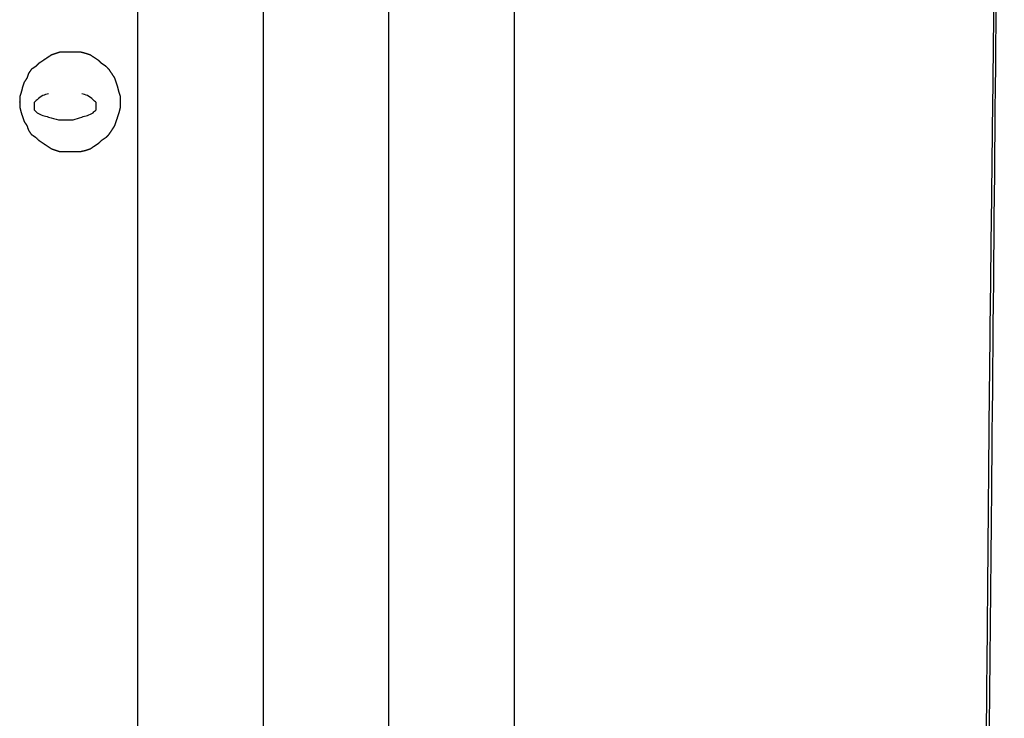
# Model space of a CAD drawing. Units: millimetres. Extents: x 0 to 595, y -1 to 420.
# Drawn here: x 0 to 57, y 198 to 238 of the extents above; entities that cross this region are included whole.
import ezdxf

# ---------------------------------------------------------------- set-up
doc = ezdxf.new("R2010")
doc.units = ezdxf.units.MM
doc.layers.add('2', color=7, linetype='CONTINUOUS', true_color=0xffffff)

msp = doc.modelspace()

# ---------------------------------------------------------------- linework, layer by layer
at = {"layer": '2', "color": 7, "linetype": 'CONTINUOUS'}
for p, q in [((7.25, 6.416667), (7.25, 412.75)), ((14.5, 412.75), (14.5, 6.416667)), ((21.75, 6.416667), (21.75, 412.75)), ((29, 412.75), (29, 6.416667))]:
    msp.add_line(p, q, dxfattribs=at)
for points, knots in [([(57.25, 290.3333333333334), (57.25, 289.8055555555556), (57.25, 289.2777777777778), (57.25, 288.25), (57.25, 287.75), (57.25, 287.25), (57.22222222222222, 286.8055555555555), (57.19444444444444, 286.3611111111111), (57.16666666666666, 285.9166666666666), (57.16666666666666, 285.4444444444444), (57.16666666666666, 284.9722222222222), (57.16666666666666, 284.0833333333333), (57.16666666666666, 283.6666666666667), (57.16666666666666, 282.8333333333333), (57.16666666666666, 282.4166666666667), (57.16666666666666, 281.6388888888889), (57.16666666666666, 281.2777777777778), (57.16666666666666, 280.5277777777778), (57.16666666666666, 280.1388888888889), (57.16666666666666, 279.75), (57.13888888888889, 279.4166666666667), (57.11111111111111, 279.0833333333333), (57.08333333333334, 278.75), (57.08333333333334, 278.4166666666667), (57.08333333333334, 278.0833333333333), (57.08333333333334, 277.4722222222222), (57.08333333333334, 277.1944444444444), (57.08333333333334, 276.6111111111111), (57.08333333333334, 276.3055555555555), (57.08333333333334, 275.7777777777778), (57.08333333333334, 275.5555555555556), (57.08333333333334, 275.0833333333334), (57.08333333333334, 274.8333333333334), (57.08333333333334, 274.3611111111111), (57.08333333333334, 274.1388888888889), (57.08333333333334, 273.6944444444444), (57.08333333333334, 273.4722222222222), (57.08333333333334, 272.5277777777778), (57.08333333333334, 271.8055555555556), (57.08333333333334, 271.0833333333334), (57.05555555555556, 270.3611111111111), (57.02777777777778, 269.6388888888889), (57, 268.9166666666666), (57, 268.1944444444444), (57, 267.4722222222222), (57, 266), (57, 265.25), (57, 264.5), (56.97222222222222, 261.8611111111111), (56.94444444444444, 259.2222222222222), (56.88859652345441, 253.9166697281688), (56.86111111111111, 251.25), (56.78414278318262, 243.8610405188651), (56.72222222222222, 239.1388888888889), (56.61111111111111, 229.6944444444444), (56.55555555555555, 224.9722222222222), (56.4290868627405, 214.2223833329425), (56.38888888888889, 208.1944444444444), (56.2780337723669, 196.166664301808), (56.22222222222222, 190.1666666666667), (56.16666666666666, 184.1666666666667), (56.16666666666666, 183.5), (56.16666666666666, 182.8333333333333), (56.16666666666666, 181.5), (56.16666666666666, 180.8333333333333), (56.16666666666666, 180.1666666666667), (56.13888888888889, 179.5), (56.11111111111111, 178.8333333333333), (56.08333333333334, 178.1666666666667), (56.08333333333334, 177.5), (56.08333333333334, 176.8333333333333), (56.08333333333334, 175.5555555555555), (56.08333333333334, 174.9444444444445), (56.08333333333334, 173.6944444444445), (56.08333333333334, 173.0555555555555), (56.08333333333334, 172.4166666666667), (56.05555555555556, 171.8333333333333), (56.02777777777778, 171.25), (56, 170.6666666666667), (56, 170.0833333333333), (56, 169.5), (56, 168.6666666666667), (56, 168.4166666666667), (56, 167.9444444444444), (56, 167.7222222222222), (56, 167.1944444444445), (56, 166.8888888888889), (56, 166.2777777777778), (56, 165.9722222222222), (56, 165.3333333333333), (56, 165), (56, 164.3055555555555), (56, 163.9444444444444), (56, 163.5833333333333), (55.97222222222222, 163.1666666666667), (55.94444444444444, 162.75), (55.91666666666666, 162.3333333333333), (55.91666666666666, 161.9444444444444), (55.91666666666666, 161.5555555555556), (55.91666666666666, 160.6944444444445), (55.91666666666666, 160.2222222222222), (55.91666666666666, 159.2777777777777), (55.91666666666666, 158.8055555555555), (55.91666666666666, 157.8333333333333), (55.91666666666666, 157.3333333333333), (55.91666666666666, 156.3055555555555), (55.91666666666666, 155.7777777777778), (55.91666666666666, 155.25), (55.88888888888889, 154.6666666666667), (55.86111111111111, 154.0833333333333), (55.83333333333334, 153.5), (55.83333333333334, 152.9166666666667), (55.83333333333334, 152.3333333333333), (55.83333333333334, 151.1111111111111), (55.83333333333334, 150.4722222222222), (55.83333333333334, 149.2222222222222), (55.83333333333334, 148.6111111111111), (55.83333333333334, 148)], [0, 0, 0, 0, 0.0111225183542242, 0.0111225183542242, 0.0216596410055947, 0.0216596410055947, 0.0216596410055947, 0.0310442480369211, 0.0310442480369211, 0.0310442480369211, 0.0409959749854391, 0.0409959749854391, 0.0497769105282493, 0.0497769105282493, 0.0585578460710596, 0.0585578460710596, 0.0661679902081621, 0.0661679902081621, 0.0743635300481172, 0.0743635300481172, 0.0743635300481172, 0.0814126277700517, 0.0814126277700517, 0.0814126277700517, 0.0884373762042992, 0.0884373762042992, 0.0942913332328401, 0.0942913332328401, 0.100730685964235, 0.100730685964235, 0.1054138515870668, 0.1054138515870668, 0.1106824129127524, 0.1106824129127524, 0.1153655785355842, 0.1153655785355842, 0.1200487441584159, 0.1200487441584159, 0.1352690324326177, 0.1352690324326177, 0.1352690324326177, 0.150500574156249, 0.150500574156249, 0.150500574156249, 0.1657208624304508, 0.1657208624304508, 0.1815265464075063, 0.1815265464075063, 0.1815265464075063, 0.2371422191232996, 0.2371422191232996, 0.2933432554505236, 0.2933432554505236, 0.3928674117056678, 0.3928674117056678, 0.492391567960812, 0.492391567960812, 0.6194278307176372, 0.6194278307176372, 0.7458787227484918, 0.7458787227484918, 0.7458787227484918, 0.7599282196169854, 0.7599282196169854, 0.7739777164854782, 0.7739777164854782, 0.7739777164854782, 0.7880394038090786, 0.7880394038090786, 0.7880394038090786, 0.8020889006775701, 0.8020889006775701, 0.8149676061403538, 0.8149676061403538, 0.8284317073059912, 0.8284317073059912, 0.8284317073059912, 0.8407389471664352, 0.8407389471664352, 0.8407389471664352, 0.853032256926364, 0.853032256926364, 0.8583008182520477, 0.8583008182520477, 0.8629839838748782, 0.8629839838748782, 0.8694233366062704, 0.8694233366062704, 0.8758626893376614, 0.8758626893376614, 0.8828874377719066, 0.8828874377719066, 0.8904975819090057, 0.8904975819090057, 0.8904975819090057, 0.8992980090086318, 0.8992980090086318, 0.8992980090086318, 0.9074935488485845, 0.9074935488485845, 0.9174452757970986, 0.9174452757970986, 0.9273970027456133, 0.9273970027456133, 0.9379341253969817, 0.9379341253969817, 0.9490566437512036, 0.9490566437512036, 0.9490566437512036, 0.9613638836116479, 0.9613638836116479, 0.9613638836116479, 0.973657193371578, 0.973657193371578, 0.9871212945372158, 0.9871212945372158, 1, 1, 1, 1]), ([(57.25, 290.3333333333334), (57.25, 289.8055555555556), (57.25, 289.2777777777778), (57.25, 288.25), (57.25, 287.75), (57.25, 287.25), (57.22222222222222, 286.8055555555555), (57.19444444444444, 286.3611111111111), (57.16666666666666, 285.9166666666666), (57.16666666666666, 285.4444444444444), (57.16666666666666, 284.9722222222222), (57.16666666666666, 284.0833333333333), (57.16666666666666, 283.6666666666667), (57.16666666666666, 282.8333333333333), (57.16666666666666, 282.4166666666667), (57.16666666666666, 281.6388888888889), (57.16666666666666, 281.2777777777778), (57.16666666666666, 280.5277777777778), (57.16666666666666, 280.1388888888889), (57.16666666666666, 279.75), (57.13888888888889, 279.4166666666667), (57.11111111111111, 279.0833333333333), (57.08333333333334, 278.75), (57.08333333333334, 278.4166666666667), (57.08333333333334, 278.0833333333333), (57.08333333333334, 277.4722222222222), (57.08333333333334, 277.1944444444444), (57.08333333333334, 276.6111111111111), (57.08333333333334, 276.3055555555555), (57.08333333333334, 275.7777777777778), (57.08333333333334, 275.5555555555556), (57.08333333333334, 275.0833333333334), (57.08333333333334, 274.8333333333334), (57.08333333333334, 274.3611111111111), (57.08333333333334, 274.1388888888889), (57.08333333333334, 273.6944444444444), (57.08333333333334, 273.4722222222222), (57.08333333333334, 272.5277777777778), (57.08333333333334, 271.8055555555556), (57.08333333333334, 271.0833333333334), (57.05555555555556, 270.3611111111111), (57.02777777777778, 269.6388888888889), (57, 268.9166666666666), (57, 268.1944444444444), (57, 267.4722222222222), (57, 266), (57, 265.25), (57, 264.5), (56.97222222222222, 261.8611111111111), (56.94444444444444, 259.2222222222222), (56.88859652345441, 253.9166697281688), (56.86111111111111, 251.25), (56.78414278318262, 243.8610405188651), (56.72222222222222, 239.1388888888889), (56.61111111111111, 229.6944444444444), (56.55555555555555, 224.9722222222222), (56.4290868627405, 214.2223833329425), (56.38888888888889, 208.1944444444444), (56.2780337723669, 196.166664301808), (56.22222222222222, 190.1666666666667), (56.16666666666666, 184.1666666666667), (56.16666666666666, 183.5), (56.16666666666666, 182.8333333333333), (56.16666666666666, 181.5), (56.16666666666666, 180.8333333333333), (56.16666666666666, 180.1666666666667), (56.13888888888889, 179.5), (56.11111111111111, 178.8333333333333), (56.08333333333334, 178.1666666666667), (56.08333333333334, 177.5), (56.08333333333334, 176.8333333333333), (56.08333333333334, 175.5555555555555), (56.08333333333334, 174.9444444444445), (56.08333333333334, 173.6944444444445), (56.08333333333334, 173.0555555555555), (56.08333333333334, 172.4166666666667), (56.05555555555556, 171.8333333333333), (56.02777777777778, 171.25), (56, 170.6666666666667), (56, 170.0833333333333), (56, 169.5), (56, 168.6666666666667), (56, 168.4166666666667), (56, 167.9444444444444), (56, 167.7222222222222), (56, 167.1944444444445), (56, 166.8888888888889), (56, 166.2777777777778), (56, 165.9722222222222), (56, 165.3333333333333), (56, 165), (56, 164.3055555555555), (56, 163.9444444444444), (56, 163.5833333333333), (55.97222222222222, 163.1666666666667), (55.94444444444444, 162.75), (55.91666666666666, 162.3333333333333), (55.91666666666666, 161.9444444444444), (55.91666666666666, 161.5555555555556), (55.91666666666666, 160.6944444444445), (55.91666666666666, 160.2222222222222), (55.91666666666666, 159.2777777777777), (55.91666666666666, 158.8055555555555), (55.91666666666666, 157.8333333333333), (55.91666666666666, 157.3333333333333), (55.91666666666666, 156.3055555555555), (55.91666666666666, 155.7777777777778), (55.91666666666666, 155.25), (55.88888888888889, 154.6666666666667), (55.86111111111111, 154.0833333333333), (55.83333333333334, 153.5), (55.83333333333334, 152.9166666666667), (55.83333333333334, 152.3333333333333), (55.83333333333334, 151.1111111111111), (55.83333333333334, 150.4722222222222), (55.83333333333334, 149.2222222222222), (55.83333333333334, 148.6111111111111), (55.83333333333334, 148)], [0, 0, 0, 0, 0.0111225183542242, 0.0111225183542242, 0.0216596410055947, 0.0216596410055947, 0.0216596410055947, 0.0310442480369211, 0.0310442480369211, 0.0310442480369211, 0.0409959749854391, 0.0409959749854391, 0.0497769105282493, 0.0497769105282493, 0.0585578460710596, 0.0585578460710596, 0.0661679902081621, 0.0661679902081621, 0.0743635300481172, 0.0743635300481172, 0.0743635300481172, 0.0814126277700517, 0.0814126277700517, 0.0814126277700517, 0.0884373762042992, 0.0884373762042992, 0.0942913332328401, 0.0942913332328401, 0.100730685964235, 0.100730685964235, 0.1054138515870668, 0.1054138515870668, 0.1106824129127524, 0.1106824129127524, 0.1153655785355842, 0.1153655785355842, 0.1200487441584159, 0.1200487441584159, 0.1352690324326177, 0.1352690324326177, 0.1352690324326177, 0.150500574156249, 0.150500574156249, 0.150500574156249, 0.1657208624304508, 0.1657208624304508, 0.1815265464075063, 0.1815265464075063, 0.1815265464075063, 0.2371422191232996, 0.2371422191232996, 0.2933432554505236, 0.2933432554505236, 0.3928674117056678, 0.3928674117056678, 0.492391567960812, 0.492391567960812, 0.6194278307176372, 0.6194278307176372, 0.7458787227484918, 0.7458787227484918, 0.7458787227484918, 0.7599282196169854, 0.7599282196169854, 0.7739777164854782, 0.7739777164854782, 0.7739777164854782, 0.7880394038090786, 0.7880394038090786, 0.7880394038090786, 0.8020889006775701, 0.8020889006775701, 0.8149676061403538, 0.8149676061403538, 0.8284317073059912, 0.8284317073059912, 0.8284317073059912, 0.8407389471664352, 0.8407389471664352, 0.8407389471664352, 0.853032256926364, 0.853032256926364, 0.8583008182520477, 0.8583008182520477, 0.8629839838748782, 0.8629839838748782, 0.8694233366062704, 0.8694233366062704, 0.8758626893376614, 0.8758626893376614, 0.8828874377719066, 0.8828874377719066, 0.8904975819090057, 0.8904975819090057, 0.8904975819090057, 0.8992980090086318, 0.8992980090086318, 0.8992980090086318, 0.9074935488485845, 0.9074935488485845, 0.9174452757970986, 0.9174452757970986, 0.9273970027456133, 0.9273970027456133, 0.9379341253969817, 0.9379341253969817, 0.9490566437512036, 0.9490566437512036, 0.9490566437512036, 0.9613638836116479, 0.9613638836116479, 0.9613638836116479, 0.973657193371578, 0.973657193371578, 0.9871212945372158, 0.9871212945372158, 1, 1, 1, 1]), ([(57.33333333333334, 290.1666666666666), (57.08333333333334, 263.5833333333333), (56.83333333333334, 237), (56.38714488014772, 189.5552944779297), (56.13888888888889, 168.6944444444444), (55.91666666666666, 147.8333333333333)], [0, 0, 0, 0, 0.5603013664183728, 0.5603013664183728, 1, 1, 1, 1]), ([(57.33333333333334, 290.1666666666666), (57.08333333333334, 263.5833333333333), (56.83333333333334, 237), (56.38714488014772, 189.5552944779297), (56.13888888888889, 168.6944444444444), (55.91666666666666, 147.8333333333333)], [0, 0, 0, 0, 0.5603013664183728, 0.5603013664183728, 1, 1, 1, 1]), ([(0.4166666666666667, 233.3611111111111), (0.4166666666666667, 233.1666666666667), (0.4166666666666667, 233.0833333333333), (0.4166666666666667, 233), (0.4444444444444445, 232.8888888888889), (0.4722222222222223, 232.7777777777777), (0.5, 232.6666666666667), (0.5277777777777778, 232.5833333333333), (0.5555555555555557, 232.5), (0.6111111111111025, 232.3333333333333), (0.6388888888888888, 232.25), (0.6666666666666666, 232.1666666666667), (0.7222222222222222, 232.0833333333333), (0.7777777777777778, 232), (0.8333333333333334, 231.9166666666667), (0.8611111111111112, 231.8333333333333), (0.8888888888888888, 231.75), (0.9166666666666666, 231.6666666666667), (0.9722222222222222, 231.5833333333333), (1.027777777777778, 231.5), (1.083333333333333, 231.4166666666667), (1.166666666666667, 231.3611111111111), (1.25, 231.3055555555555), (1.333333333333333, 231.25), (1.388888888888889, 231.1944444444445), (1.444444444444444, 231.1388888888889), (1.5, 231.0833333333333), (1.583333333333333, 231.0277777777778), (1.666666666666667, 230.9722222222222), (1.833333333333346, 230.8611111111111), (1.916666666666667, 230.8055555555555), (2.083333333333333, 230.6944444444445), (2.166666666666667, 230.6388888888889), (2.25, 230.5833333333333), (2.333333333333333, 230.5555555555556), (2.416666666666667, 230.5277777777778), (2.583333333333333, 230.4722222222222), (2.666666666666667, 230.4444444444444), (2.75, 230.4166666666667), (2.861111111111111, 230.4166666666667), (2.972222222222223, 230.4166666666667), (3.166666666666667, 230.4166666666667), (3.25, 230.4166666666667), (3.444444444444445, 230.4166666666667), (3.555555555555555, 230.4166666666667), (3.75, 230.4166666666667), (3.833333333333333, 230.4166666666667), (3.916666666666667, 230.4166666666667), (4.027777777777778, 230.4444444444444), (4.138888888888888, 230.4722222222222), (4.25, 230.5), (4.333333333333333, 230.5277777777778), (4.416666666666667, 230.5555555555556), (4.5, 230.5833333333333), (4.583333333333333, 230.6388888888889), (4.666666666666667, 230.6944444444445), (4.833333333333333, 230.8055555555555), (4.916666666666667, 230.8611111111111), (5, 230.9166666666667), (5.055555555555556, 230.9722222222222), (5.111111111111112, 231.0277777777778), (5.166666666666667, 231.0833333333333), (5.25, 231.1388888888889), (5.333333333333333, 231.1944444444445), (5.416666666666667, 231.25), (5.472222222222222, 231.3055555555555), (5.527777777777778, 231.3611111111111), (5.583333333333333, 231.4166666666667), (5.638888888888888, 231.5), (5.694444444444444, 231.5833333333333), (5.80555555555557, 231.75), (5.861111111111112, 231.8333333333333), (5.916666666666667, 231.9166666666667), (5.944444444444446, 232), (5.972222222222222, 232.0833333333333), (6.027777777777787, 232.25), (6.055555555555554, 232.3333333333333), (6.11111111111112, 232.5), (6.138888888888889, 232.5833333333333), (6.166666666666667, 232.6666666666667), (6.194444444444446, 232.7777777777777), (6.222222222222222, 232.8888888888889), (6.25, 233), (6.25, 233.0833333333333), (6.25, 233.1666666666667), (6.25, 233.3611111111111), (6.25, 233.4722222222223), (6.25, 233.5833333333333), (6.222222222222222, 233.6666666666667), (6.194444444444446, 233.75), (6.166666666666667, 233.8333333333333), (6.138888888888889, 233.9444444444445), (6.111111111111111, 234.0555555555555), (6.083333333333333, 234.1666666666667), (6.055555555555554, 234.25), (6.027777777777778, 234.3333333333333), (5.972222222222213, 234.5), (5.944444444444446, 234.5833333333333), (5.916666666666667, 234.6666666666667), (5.861111111111112, 234.75), (5.805555555555556, 234.8333333333333), (5.69444444444443, 235), (5.638888888888888, 235.0833333333333), (5.583333333333333, 235.1666666666667), (5.527777777777778, 235.2222222222222), (5.472222222222222, 235.2777777777778), (5.416666666666667, 235.3333333333333), (5.333333333333333, 235.3888888888889), (5.25, 235.4444444444445), (5.166666666666667, 235.5), (5.111111111111112, 235.5555555555555), (5.055555555555556, 235.6111111111111), (5, 235.6666666666667), (4.916666666666667, 235.7222222222222), (4.833333333333333, 235.7777777777778), (4.666666666666654, 235.8888888888889), (4.583333333333333, 235.9444444444445), (4.5, 236), (4.416666666666667, 236.0277777777778), (4.333333333333333, 236.0555555555556), (4.25, 236.0833333333333), (4.138888888888888, 236.1111111111111), (4.027777777777778, 236.1388888888889), (3.916666666666667, 236.1666666666667), (3.833333333333333, 236.1666666666667), (3.75, 236.1666666666667), (3.555555555555555, 236.1666666666667), (3.444444444444445, 236.1666666666667), (3.25, 236.1666666666667), (3.166666666666667, 236.1666666666667), (2.972222222222223, 236.1666666666667), (2.861111111111111, 236.1666666666667), (2.75, 236.1666666666667), (2.666666666666667, 236.1388888888889), (2.583333333333333, 236.1111111111111), (2.416666666666667, 236.0555555555556), (2.333333333333333, 236.0277777777778), (2.25, 236), (2.166666666666667, 235.9444444444445), (2.083333333333333, 235.8888888888889), (1.91666666666668, 235.7777777777778), (1.833333333333333, 235.7222222222222), (1.666666666666654, 235.6111111111111), (1.583333333333333, 235.5555555555555), (1.5, 235.5), (1.444444444444444, 235.4444444444445), (1.388888888888889, 235.3888888888889), (1.333333333333333, 235.3333333333333), (1.25, 235.2777777777778), (1.166666666666667, 235.2222222222222), (1.083333333333333, 235.1666666666667), (1.027777777777778, 235.0833333333333), (0.9722222222222222, 235), (0.9166666666666666, 234.9166666666667), (0.8888888888888888, 234.8333333333333), (0.8611111111111112, 234.75), (0.8333333333333334, 234.6666666666667), (0.7777777777777778, 234.5833333333333), (0.7222222222222222, 234.5), (0.6666666666666666, 234.4166666666667), (0.6388888888888888, 234.3333333333333), (0.6111111111111112, 234.25), (0.5833333333333334, 234.1666666666667), (0.5555555555555556, 234.0555555555555), (0.5277777777777778, 233.9444444444445), (0.5, 233.8333333333333), (0.4722222222222223, 233.75), (0.4444444444444445, 233.6666666666667), (0.4166666666666667, 233.5833333333333), (0.4166666666666667, 233.4722222222223), (0.4166666666666667, 233.3611111111111), (0.4166666666666667, 233.1666666666667)], [-0.0181857593296931, -0.0181857593296931, 0, 0, 0.0136393194972755, 0.0136393194972755, 0.0136393194972755, 0.0323847711468782, 0.0323847711468782, 0.0323847711468782, 0.0467618762622549, 0.0467618762622549, 0.0611389813776272, 0.0611389813776272, 0.0611389813776272, 0.0775314033142374, 0.0775314033142374, 0.0775314033142374, 0.0919085084296019, 0.0919085084296019, 0.0919085084296019, 0.1083009303662033, 0.1083009303662033, 0.1083009303662033, 0.1246933523028047, 0.1246933523028047, 0.1246933523028047, 0.1375526260458469, 0.1375526260458469, 0.1375526260458469, 0.1539450479824441, 0.1539450479824441, 0.1703374699190441, 0.1703374699190441, 0.186729891855644, 0.186729891855644, 0.186729891855644, 0.2011069969710018, 0.2011069969710018, 0.2154841020863596, 0.2154841020863596, 0.2154841020863596, 0.2336698614160355, 0.2336698614160355, 0.2473091809132922, 0.2473091809132922, 0.265494940242968, 0.265494940242968, 0.2791342597402249, 0.2791342597402249, 0.2791342597402249, 0.2978797113898033, 0.2978797113898033, 0.2978797113898033, 0.3122568165051617, 0.3122568165051617, 0.3122568165051617, 0.3286492384417619, 0.3286492384417619, 0.3450416603783625, 0.3450416603783625, 0.3450416603783625, 0.3579009341214018, 0.3579009341214018, 0.3579009341214018, 0.3742933560580024, 0.3742933560580024, 0.3742933560580024, 0.3871526298010438, 0.3871526298010438, 0.3871526298010438, 0.4035450517376426, 0.4035450517376426, 0.4199374736742451, 0.4199374736742451, 0.4199374736742451, 0.4343145787896107, 0.4343145787896107, 0.4486916839049807, 0.4486916839049807, 0.4630687890203552, 0.4630687890203552, 0.4630687890203552, 0.4818142406699547, 0.4818142406699547, 0.4818142406699547, 0.4954535601672279, 0.4954535601672279, 0.5136393194969241, 0.5136393194969241, 0.5136393194969241, 0.5280164246122988, 0.5280164246122988, 0.5280164246122988, 0.5467618762618978, 0.5467618762618978, 0.5467618762618978, 0.5611389813772727, 0.5611389813772727, 0.5755160864926514, 0.5755160864926514, 0.5755160864926514, 0.5919085084292784, 0.5919085084292784, 0.6083009303659092, 0.6083009303659092, 0.6083009303659092, 0.6211602041089752, 0.6211602041089752, 0.6211602041089752, 0.63755262604561, 0.63755262604561, 0.63755262604561, 0.6504118997886785, 0.6504118997886785, 0.6504118997886785, 0.6668043217253089, 0.6668043217253089, 0.683196743661942, 0.683196743661942, 0.683196743661942, 0.6975738487773331, 0.6975738487773331, 0.6975738487773331, 0.7163193004269548, 0.7163193004269548, 0.7163193004269548, 0.7299586199242429, 0.7299586199242429, 0.7481443792539605, 0.7481443792539605, 0.7617836987512489, 0.7617836987512489, 0.7799694580809662, 0.7799694580809662, 0.7799694580809662, 0.7943465631963572, 0.7943465631963572, 0.808723668311748, 0.808723668311748, 0.808723668311748, 0.8251160902483812, 0.8251160902483812, 0.8415085121850118, 0.8415085121850118, 0.857900934121645, 0.857900934121645, 0.857900934121645, 0.870760207864712, 0.870760207864712, 0.870760207864712, 0.8871526298013412, 0.8871526298013412, 0.8871526298013412, 0.9035450517379688, 0.9035450517379688, 0.9035450517379688, 0.9179221568533485, 0.9179221568533485, 0.9179221568533485, 0.9343145787899675, 0.9343145787899675, 0.9343145787899675, 0.9486916839053393, 0.9486916839053393, 0.9486916839053393, 0.9674371355549348, 0.9674371355549348, 0.9674371355549348, 0.9818142406703069, 0.9818142406703069, 0.9818142406703069, 1, 1, 1.013639319497275, 1.013639319497275]), ([(2.083333333333333, 233.75), (1.972222222222222, 233.7222222222222), (1.861111111111111, 233.6944444444444), (1.75, 233.6666666666667), (1.638888888888889, 233.5833333333333), (1.527777777777778, 233.5), (1.416666666666667, 233.4166666666667), (1.361111111111111, 233.3611111111111), (1.305555555555556, 233.3055555555555), (1.25, 233.25), (1.25, 233.1111111111111), (1.25, 232.9722222222223), (1.25, 232.8333333333333), (1.305555555555556, 232.7777777777778), (1.361111111111111, 232.7222222222222), (1.416666666666667, 232.6666666666667), (1.527777777777778, 232.6111111111111), (1.638888888888889, 232.5555555555555), (1.75, 232.5), (1.861111111111111, 232.4722222222222), (1.972222222222222, 232.4444444444444), (2.083333333333333, 232.4166666666667), (2.277777777777778, 232.3611111111111), (2.472222222222222, 232.3055555555555), (2.666666666666667, 232.25), (2.944444444444444, 232.25), (3.222222222222222, 232.25), (3.5, 232.25), (3.666666666666667, 232.3055555555555), (3.833333333333333, 232.3611111111111), (4, 232.4166666666667), (4.111111111111111, 232.4444444444444), (4.222222222222221, 232.4722222222222), (4.333333333333333, 232.5), (4.444444444444444, 232.5555555555555), (4.555555555555556, 232.6111111111111), (4.666666666666667, 232.6666666666667), (4.722222222222222, 232.7222222222222), (4.777777777777778, 232.7777777777778), (4.833333333333333, 232.8333333333333), (4.833333333333333, 232.9722222222223), (4.833333333333333, 233.1111111111111), (4.833333333333333, 233.25), (4.777777777777778, 233.3055555555555), (4.722222222222222, 233.3611111111111), (4.666666666666667, 233.4166666666667), (4.555555555555556, 233.5), (4.444444444444444, 233.5833333333333), (4.333333333333333, 233.6666666666667), (4.222222222222222, 233.6944444444444), (4.111111111111111, 233.7222222222222), (4, 233.75)], [0, 0, 0, 0, 0.0513110836942505, 0.0513110836942505, 0.0513110836942505, 0.1135349124696292, 0.1135349124696292, 0.1135349124696292, 0.1487340254924014, 0.1487340254924014, 0.1487340254924014, 0.2109578542677919, 0.2109578542677919, 0.2109578542677919, 0.2461569672905571, 0.2461569672905571, 0.2461569672905571, 0.3018116516753825, 0.3018116516753825, 0.3018116516753825, 0.3531227353696376, 0.3531227353696376, 0.3531227353696376, 0.4437219976129621, 0.4437219976129621, 0.4437219976129621, 0.5681696551637462, 0.5681696551637462, 0.5681696551637462, 0.6468772646303699, 0.6468772646303699, 0.6468772646303699, 0.6981883483246242, 0.6981883483246242, 0.6981883483246242, 0.7538430327094484, 0.7538430327094484, 0.7538430327094484, 0.7890421457322128, 0.7890421457322128, 0.7890421457322128, 0.8512659745076022, 0.8512659745076022, 0.8512659745076022, 0.8864650875303738, 0.8864650875303738, 0.8864650875303738, 0.948688916305751, 0.948688916305751, 0.948688916305751, 1, 1, 1, 1])]:
    msp.add_open_spline(points, degree=3, knots=knots, dxfattribs=at)

doc.saveas('drawing.dxf')
